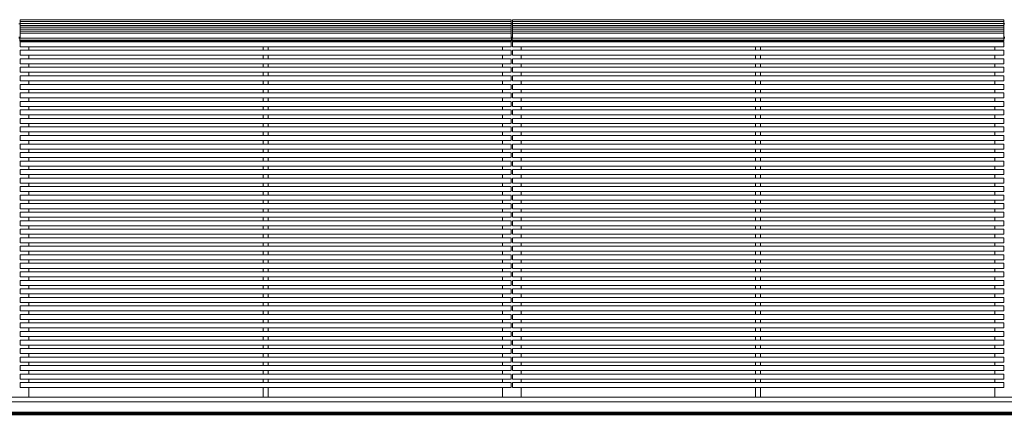
# Model space of a CAD drawing. Units: millimetres. Extents: x 1337 to 1374.9, y 1690.8 to 1762.8.
# Drawn here: x 1354.8 to 1363.2, y 1703.1 to 1706.5 of the extents above; entities that cross this region are included whole.
import ezdxf

# ---------------------------------------------------------------- set-up
doc = ezdxf.new("R2010")
doc.units = ezdxf.units.MM
for name, color, linetype, lineweight in [('0 005', 14, 'Continuous', 5), ('0 005a', 2, 'Continuous', 5), ('0 013', 253, 'Continuous', 13)]:
    doc.layers.add(name, color=color, linetype=linetype, lineweight=lineweight)
doc.layers.add('TERRA', color=191, linetype='Continuous')

msp = doc.modelspace()

# ---------------------------------------------------------------- linework, layer by layer
at = {"layer": '0 005'}
for p, q in [((1358.9899, 1706.5178), (1354.7799, 1706.5178)), ((1358.9899, 1706.5012), (1354.7799, 1706.5012)), ((1358.9999, 1706.5178), (1363.2099, 1706.5178)), ((1358.9999, 1706.5012), (1363.2099, 1706.5012)), ((1354.7799, 1706.4978), (1354.7699, 1706.4978)), ((1358.9899, 1706.4847), (1354.7799, 1706.4847)), ((1358.9899, 1706.4681), (1354.7799, 1706.4681)), ((1358.9899, 1706.4516), (1354.7799, 1706.4516)), ((1358.9899, 1706.4351), (1354.7799, 1706.4351)), ((1358.9999, 1706.4978), (1358.9899, 1706.4978)), ((1358.9999, 1706.4847), (1363.2099, 1706.4847)), ((1358.9999, 1706.4681), (1363.2099, 1706.4681)), ((1358.9999, 1706.4516), (1363.2099, 1706.4516)), ((1358.9999, 1706.4351), (1363.2099, 1706.4351)), ((1363.2199, 1706.4978), (1363.2099, 1706.4978)), ((1354.7799, 1706.3831), (1354.7699, 1706.3831)), ((1354.7799, 1706.3744), (1354.7699, 1706.3744)), ((1354.7779, 1706.3489), (1358.9919, 1706.3489)), ((1358.9999, 1706.3831), (1358.9899, 1706.3831)), ((1358.9899, 1706.3744), (1358.9999, 1706.3744)), ((1358.9979, 1706.3489), (1363.2119, 1706.3489)), ((1363.2099, 1706.3831), (1363.2199, 1706.3831)), ((1363.2199, 1706.3831), (1363.2099, 1706.3831)), ((1363.2199, 1706.3744), (1363.2099, 1706.3744)), ((1363.2099, 1706.3744), (1363.2199, 1706.3744))]:
    msp.add_line(p, q, dxfattribs=at)
for points in [[(1354.7779, 1706.3591), (1354.7779, 1706.3744), (1354.7799, 1706.3744)], [(1358.9919, 1706.3591), (1358.9919, 1706.3744), (1358.9899, 1706.3744)], [(1358.9979, 1706.3591), (1358.9979, 1706.3744), (1358.9999, 1706.3744)], [(1363.2119, 1706.3591), (1363.2119, 1706.3744), (1363.2099, 1706.3744)], [(1363.2119, 1706.3591), (1363.2119, 1706.3744), (1363.2099, 1706.3744)]]:
    msp.add_lwpolyline(points, dxfattribs=at)
at = {"layer": '0 005a'}
for p, q in [((1354.7799, 1706.4174), (1354.7799, 1706.5331)), ((1358.9899, 1706.5331), (1354.7799, 1706.5331)), ((1358.9899, 1706.4112), (1358.9899, 1706.5331)), ((1358.9999, 1706.4174), (1358.9999, 1706.5331)), ((1358.9999, 1706.5331), (1363.2099, 1706.5331)), ((1363.2099, 1706.4112), (1363.2099, 1706.5331)), ((1354.8549, 1706.3444), (1354.8549, 1706.348)), ((1356.8639, 1706.3444), (1356.8639, 1706.348)), ((1356.9059, 1706.3444), (1356.9059, 1706.348)), ((1358.9149, 1706.3444), (1358.9149, 1706.348)), ((1359.0749, 1706.3444), (1359.0749, 1706.348)), ((1361.0839, 1706.3444), (1361.0839, 1706.348)), ((1361.1259, 1706.3444), (1361.1259, 1706.348)), ((1363.1349, 1706.3444), (1363.1349, 1706.348)), ((1363.1349, 1706.3444), (1363.1349, 1706.348)), ((1354.8549, 1706.2714), (1354.8549, 1706.3014)), ((1356.8639, 1706.2714), (1356.8639, 1706.3014)), ((1356.9059, 1706.2714), (1356.9059, 1706.3014)), ((1358.9149, 1706.2714), (1358.9149, 1706.3014)), ((1359.0749, 1706.2714), (1359.0749, 1706.3014)), ((1361.0839, 1706.2714), (1361.0839, 1706.3014)), ((1361.1259, 1706.2714), (1361.1259, 1706.3014)), ((1363.1349, 1706.2714), (1363.1349, 1706.3014)), ((1363.1349, 1706.2714), (1363.1349, 1706.3014)), ((1354.8549, 1706.1984), (1354.8549, 1706.2284)), ((1356.8639, 1706.1984), (1356.8639, 1706.2284)), ((1356.9059, 1706.1984), (1356.9059, 1706.2284)), ((1358.9149, 1706.1984), (1358.9149, 1706.2284)), ((1359.0749, 1706.1984), (1359.0749, 1706.2284)), ((1361.0839, 1706.1984), (1361.0839, 1706.2284)), ((1361.1259, 1706.1984), (1361.1259, 1706.2284)), ((1363.1349, 1706.1984), (1363.1349, 1706.2284)), ((1363.1349, 1706.1984), (1363.1349, 1706.2284)), ((1354.8549, 1706.1254), (1354.8549, 1706.1554)), ((1354.8549, 1706.0524), (1354.8549, 1706.0824)), ((1356.8639, 1706.1254), (1356.8639, 1706.1554)), ((1356.8639, 1706.0524), (1356.8639, 1706.0824)), ((1356.9059, 1706.1254), (1356.9059, 1706.1554)), ((1356.9059, 1706.0524), (1356.9059, 1706.0824)), ((1358.9149, 1706.1254), (1358.9149, 1706.1554)), ((1358.9149, 1706.0524), (1358.9149, 1706.0824)), ((1359.0749, 1706.1254), (1359.0749, 1706.1554)), ((1359.0749, 1706.0524), (1359.0749, 1706.0824)), ((1361.0839, 1706.1254), (1361.0839, 1706.1554)), ((1361.0839, 1706.0524), (1361.0839, 1706.0824)), ((1361.1259, 1706.1254), (1361.1259, 1706.1554)), ((1361.1259, 1706.0524), (1361.1259, 1706.0824)), ((1363.1349, 1706.1254), (1363.1349, 1706.1554)), ((1363.1349, 1706.1254), (1363.1349, 1706.1554)), ((1363.1349, 1706.0524), (1363.1349, 1706.0824)), ((1363.1349, 1706.0524), (1363.1349, 1706.0824)), ((1354.8549, 1705.9794), (1354.8549, 1706.0094)), ((1356.8639, 1705.9794), (1356.8639, 1706.0094)), ((1356.9059, 1705.9794), (1356.9059, 1706.0094)), ((1358.9149, 1705.9794), (1358.9149, 1706.0094)), ((1359.0749, 1705.9794), (1359.0749, 1706.0094)), ((1361.0839, 1705.9794), (1361.0839, 1706.0094)), ((1361.1259, 1705.9794), (1361.1259, 1706.0094)), ((1363.1349, 1705.9794), (1363.1349, 1706.0094)), ((1363.1349, 1705.9794), (1363.1349, 1706.0094)), ((1354.8549, 1705.9064), (1354.8549, 1705.9364)), ((1356.8639, 1705.9064), (1356.8639, 1705.9364)), ((1356.9059, 1705.9064), (1356.9059, 1705.9364)), ((1358.9149, 1705.9064), (1358.9149, 1705.9364)), ((1359.0749, 1705.9064), (1359.0749, 1705.9364)), ((1361.0839, 1705.9064), (1361.0839, 1705.9364)), ((1361.1259, 1705.9064), (1361.1259, 1705.9364)), ((1363.1349, 1705.9064), (1363.1349, 1705.9364)), ((1363.1349, 1705.9064), (1363.1349, 1705.9364)), ((1354.8549, 1705.8334), (1354.8549, 1705.8634)), ((1356.8639, 1705.8334), (1356.8639, 1705.8634)), ((1356.9059, 1705.8334), (1356.9059, 1705.8634)), ((1358.9149, 1705.8334), (1358.9149, 1705.8634)), ((1359.0749, 1705.8334), (1359.0749, 1705.8634)), ((1361.0839, 1705.8334), (1361.0839, 1705.8634)), ((1361.1259, 1705.8334), (1361.1259, 1705.8634)), ((1363.1349, 1705.8334), (1363.1349, 1705.8634)), ((1363.1349, 1705.8334), (1363.1349, 1705.8634)), ((1354.8549, 1705.7604), (1354.8549, 1705.7904)), ((1356.8639, 1705.7604), (1356.8639, 1705.7904)), ((1356.9059, 1705.7604), (1356.9059, 1705.7904)), ((1358.9149, 1705.7604), (1358.9149, 1705.7904)), ((1359.0749, 1705.7604), (1359.0749, 1705.7904)), ((1361.0839, 1705.7604), (1361.0839, 1705.7904)), ((1361.1259, 1705.7604), (1361.1259, 1705.7904)), ((1363.1349, 1705.7604), (1363.1349, 1705.7904)), ((1363.1349, 1705.7604), (1363.1349, 1705.7904)), ((1354.8549, 1705.6874), (1354.8549, 1705.7174)), ((1356.8639, 1705.6874), (1356.8639, 1705.7174)), ((1356.9059, 1705.6874), (1356.9059, 1705.7174)), ((1358.9149, 1705.6874), (1358.9149, 1705.7174)), ((1359.0749, 1705.6874), (1359.0749, 1705.7174)), ((1361.0839, 1705.6874), (1361.0839, 1705.7174)), ((1361.1259, 1705.6874), (1361.1259, 1705.7174)), ((1363.1349, 1705.6874), (1363.1349, 1705.7174)), ((1363.1349, 1705.6874), (1363.1349, 1705.7174)), ((1354.8549, 1705.6144), (1354.8549, 1705.6444)), ((1356.8639, 1705.6144), (1356.8639, 1705.6444)), ((1356.9059, 1705.6144), (1356.9059, 1705.6444)), ((1358.9149, 1705.6144), (1358.9149, 1705.6444)), ((1359.0749, 1705.6144), (1359.0749, 1705.6444)), ((1361.0839, 1705.6144), (1361.0839, 1705.6444)), ((1361.1259, 1705.6144), (1361.1259, 1705.6444)), ((1363.1349, 1705.6144), (1363.1349, 1705.6444)), ((1363.1349, 1705.6144), (1363.1349, 1705.6444)), ((1354.8549, 1705.5414), (1354.8549, 1705.5714)), ((1354.8549, 1705.4684), (1354.8549, 1705.4984)), ((1356.8639, 1705.5414), (1356.8639, 1705.5714)), ((1356.8639, 1705.4684), (1356.8639, 1705.4984)), ((1356.9059, 1705.5414), (1356.9059, 1705.5714)), ((1356.9059, 1705.4684), (1356.9059, 1705.4984)), ((1358.9149, 1705.5414), (1358.9149, 1705.5714)), ((1358.9149, 1705.4684), (1358.9149, 1705.4984)), ((1359.0749, 1705.5414), (1359.0749, 1705.5714)), ((1359.0749, 1705.4684), (1359.0749, 1705.4984)), ((1361.0839, 1705.5414), (1361.0839, 1705.5714)), ((1361.0839, 1705.4684), (1361.0839, 1705.4984)), ((1361.1259, 1705.5414), (1361.1259, 1705.5714)), ((1361.1259, 1705.4684), (1361.1259, 1705.4984)), ((1363.1349, 1705.5414), (1363.1349, 1705.5714)), ((1363.1349, 1705.5414), (1363.1349, 1705.5714)), ((1363.1349, 1705.4684), (1363.1349, 1705.4984)), ((1363.1349, 1705.4684), (1363.1349, 1705.4984)), ((1354.8549, 1705.3954), (1354.8549, 1705.4254)), ((1356.8639, 1705.3954), (1356.8639, 1705.4254)), ((1356.9059, 1705.3954), (1356.9059, 1705.4254)), ((1358.9149, 1705.3954), (1358.9149, 1705.4254)), ((1359.0749, 1705.3954), (1359.0749, 1705.4254)), ((1361.0839, 1705.3954), (1361.0839, 1705.4254)), ((1361.1259, 1705.3954), (1361.1259, 1705.4254)), ((1363.1349, 1705.3954), (1363.1349, 1705.4254)), ((1363.1349, 1705.3954), (1363.1349, 1705.4254)), ((1354.8549, 1705.3224), (1354.8549, 1705.3524)), ((1356.8639, 1705.3224), (1356.8639, 1705.3524)), ((1356.9059, 1705.3224), (1356.9059, 1705.3524)), ((1358.9149, 1705.3224), (1358.9149, 1705.3524)), ((1359.0749, 1705.3224), (1359.0749, 1705.3524)), ((1361.0839, 1705.3224), (1361.0839, 1705.3524)), ((1361.1259, 1705.3224), (1361.1259, 1705.3524)), ((1363.1349, 1705.3224), (1363.1349, 1705.3524)), ((1363.1349, 1705.3224), (1363.1349, 1705.3524)), ((1354.8549, 1705.2494), (1354.8549, 1705.2794)), ((1356.8639, 1705.2494), (1356.8639, 1705.2794)), ((1356.9059, 1705.2494), (1356.9059, 1705.2794)), ((1358.9149, 1705.2494), (1358.9149, 1705.2794)), ((1359.0749, 1705.2494), (1359.0749, 1705.2794)), ((1361.0839, 1705.2494), (1361.0839, 1705.2794)), ((1361.1259, 1705.2494), (1361.1259, 1705.2794)), ((1363.1349, 1705.2494), (1363.1349, 1705.2794)), ((1363.1349, 1705.2494), (1363.1349, 1705.2794)), ((1354.8549, 1705.1764), (1354.8549, 1705.2064)), ((1356.8639, 1705.1764), (1356.8639, 1705.2064)), ((1356.9059, 1705.1764), (1356.9059, 1705.2064)), ((1358.9149, 1705.1764), (1358.9149, 1705.2064)), ((1359.0749, 1705.1764), (1359.0749, 1705.2064)), ((1361.0839, 1705.1764), (1361.0839, 1705.2064)), ((1361.1259, 1705.1764), (1361.1259, 1705.2064)), ((1363.1349, 1705.1764), (1363.1349, 1705.2064)), ((1363.1349, 1705.1764), (1363.1349, 1705.2064)), ((1354.8549, 1705.1034), (1354.8549, 1705.1334)), ((1356.8639, 1705.1034), (1356.8639, 1705.1334)), ((1356.9059, 1705.1034), (1356.9059, 1705.1334)), ((1358.9149, 1705.1034), (1358.9149, 1705.1334)), ((1359.0749, 1705.1034), (1359.0749, 1705.1334)), ((1361.0839, 1705.1034), (1361.0839, 1705.1334)), ((1361.1259, 1705.1034), (1361.1259, 1705.1334)), ((1363.1349, 1705.1034), (1363.1349, 1705.1334)), ((1363.1349, 1705.1034), (1363.1349, 1705.1334)), ((1354.8549, 1705.0304), (1354.8549, 1705.0604)), ((1354.8549, 1704.9574), (1354.8549, 1704.9874)), ((1356.8639, 1705.0304), (1356.8639, 1705.0604)), ((1356.8639, 1704.9574), (1356.8639, 1704.9874)), ((1356.9059, 1705.0304), (1356.9059, 1705.0604)), ((1356.9059, 1704.9574), (1356.9059, 1704.9874)), ((1358.9149, 1705.0304), (1358.9149, 1705.0604)), ((1358.9149, 1704.9574), (1358.9149, 1704.9874)), ((1359.0749, 1705.0304), (1359.0749, 1705.0604)), ((1359.0749, 1704.9574), (1359.0749, 1704.9874)), ((1361.0839, 1705.0304), (1361.0839, 1705.0604)), ((1361.0839, 1704.9574), (1361.0839, 1704.9874)), ((1361.1259, 1705.0304), (1361.1259, 1705.0604)), ((1361.1259, 1704.9574), (1361.1259, 1704.9874)), ((1363.1349, 1705.0304), (1363.1349, 1705.0604)), ((1363.1349, 1705.0304), (1363.1349, 1705.0604)), ((1363.1349, 1704.9574), (1363.1349, 1704.9874)), ((1363.1349, 1704.9574), (1363.1349, 1704.9874)), ((1354.8549, 1704.8844), (1354.8549, 1704.9144)), ((1356.8639, 1704.8844), (1356.8639, 1704.9144)), ((1356.9059, 1704.8844), (1356.9059, 1704.9144)), ((1358.9149, 1704.8844), (1358.9149, 1704.9144)), ((1359.0749, 1704.8844), (1359.0749, 1704.9144)), ((1361.0839, 1704.8844), (1361.0839, 1704.9144)), ((1361.1259, 1704.8844), (1361.1259, 1704.9144)), ((1363.1349, 1704.8844), (1363.1349, 1704.9144)), ((1363.1349, 1704.8844), (1363.1349, 1704.9144)), ((1354.8549, 1704.8114), (1354.8549, 1704.8414)), ((1356.8639, 1704.8114), (1356.8639, 1704.8414)), ((1356.9059, 1704.8114), (1356.9059, 1704.8414)), ((1358.9149, 1704.8114), (1358.9149, 1704.8414)), ((1359.0749, 1704.8114), (1359.0749, 1704.8414)), ((1361.0839, 1704.8114), (1361.0839, 1704.8414)), ((1361.1259, 1704.8114), (1361.1259, 1704.8414)), ((1363.1349, 1704.8114), (1363.1349, 1704.8414)), ((1363.1349, 1704.8114), (1363.1349, 1704.8414)), ((1354.8549, 1704.7384), (1354.8549, 1704.7684)), ((1356.8639, 1704.7384), (1356.8639, 1704.7684)), ((1356.9059, 1704.7384), (1356.9059, 1704.7684)), ((1358.9149, 1704.7384), (1358.9149, 1704.7684)), ((1359.0749, 1704.7384), (1359.0749, 1704.7684)), ((1361.0839, 1704.7384), (1361.0839, 1704.7684)), ((1361.1259, 1704.7384), (1361.1259, 1704.7684)), ((1363.1349, 1704.7384), (1363.1349, 1704.7684)), ((1363.1349, 1704.7384), (1363.1349, 1704.7684)), ((1354.8549, 1704.6654), (1354.8549, 1704.6954)), ((1356.8639, 1704.6654), (1356.8639, 1704.6954)), ((1356.9059, 1704.6654), (1356.9059, 1704.6954)), ((1358.9149, 1704.6654), (1358.9149, 1704.6954)), ((1359.0749, 1704.6654), (1359.0749, 1704.6954)), ((1361.0839, 1704.6654), (1361.0839, 1704.6954)), ((1361.1259, 1704.6654), (1361.1259, 1704.6954)), ((1363.1349, 1704.6654), (1363.1349, 1704.6954)), ((1363.1349, 1704.6654), (1363.1349, 1704.6954)), ((1354.8549, 1704.5924), (1354.8549, 1704.6224)), ((1356.8639, 1704.5924), (1356.8639, 1704.6224)), ((1356.9059, 1704.5924), (1356.9059, 1704.6224)), ((1358.9149, 1704.5924), (1358.9149, 1704.6224)), ((1359.0749, 1704.5924), (1359.0749, 1704.6224)), ((1361.0839, 1704.5924), (1361.0839, 1704.6224)), ((1361.1259, 1704.5924), (1361.1259, 1704.6224)), ((1363.1349, 1704.5924), (1363.1349, 1704.6224)), ((1363.1349, 1704.5924), (1363.1349, 1704.6224)), ((1354.8549, 1704.5194), (1354.8549, 1704.5494)), ((1354.8549, 1704.4464), (1354.8549, 1704.4764)), ((1356.8639, 1704.5194), (1356.8639, 1704.5494)), ((1356.8639, 1704.4464), (1356.8639, 1704.4764)), ((1356.9059, 1704.5194), (1356.9059, 1704.5494)), ((1356.9059, 1704.4464), (1356.9059, 1704.4764)), ((1358.9149, 1704.5194), (1358.9149, 1704.5494)), ((1358.9149, 1704.4464), (1358.9149, 1704.4764)), ((1359.0749, 1704.5194), (1359.0749, 1704.5494)), ((1359.0749, 1704.4464), (1359.0749, 1704.4764)), ((1361.0839, 1704.5194), (1361.0839, 1704.5494)), ((1361.0839, 1704.4464), (1361.0839, 1704.4764)), ((1361.1259, 1704.5194), (1361.1259, 1704.5494)), ((1361.1259, 1704.4464), (1361.1259, 1704.4764)), ((1363.1349, 1704.5194), (1363.1349, 1704.5494)), ((1363.1349, 1704.5194), (1363.1349, 1704.5494)), ((1363.1349, 1704.4464), (1363.1349, 1704.4764)), ((1363.1349, 1704.4464), (1363.1349, 1704.4764)), ((1354.8549, 1704.3734), (1354.8549, 1704.4034)), ((1356.8639, 1704.3734), (1356.8639, 1704.4034)), ((1356.9059, 1704.3734), (1356.9059, 1704.4034)), ((1358.9149, 1704.3734), (1358.9149, 1704.4034)), ((1359.0749, 1704.3734), (1359.0749, 1704.4034)), ((1361.0839, 1704.3734), (1361.0839, 1704.4034)), ((1361.1259, 1704.3734), (1361.1259, 1704.4034)), ((1363.1349, 1704.3734), (1363.1349, 1704.4034)), ((1363.1349, 1704.3734), (1363.1349, 1704.4034)), ((1354.8549, 1704.3004), (1354.8549, 1704.3304)), ((1356.8639, 1704.3004), (1356.8639, 1704.3304)), ((1356.9059, 1704.3004), (1356.9059, 1704.3304)), ((1358.9149, 1704.3004), (1358.9149, 1704.3304)), ((1359.0749, 1704.3004), (1359.0749, 1704.3304)), ((1361.0839, 1704.3004), (1361.0839, 1704.3304)), ((1361.1259, 1704.3004), (1361.1259, 1704.3304)), ((1363.1349, 1704.3004), (1363.1349, 1704.3304)), ((1363.1349, 1704.3004), (1363.1349, 1704.3304)), ((1354.8549, 1704.2274), (1354.8549, 1704.2574)), ((1356.8639, 1704.2274), (1356.8639, 1704.2574)), ((1356.9059, 1704.2274), (1356.9059, 1704.2574)), ((1358.9149, 1704.2274), (1358.9149, 1704.2574)), ((1359.0749, 1704.2274), (1359.0749, 1704.2574)), ((1361.0839, 1704.2274), (1361.0839, 1704.2574)), ((1361.1259, 1704.2274), (1361.1259, 1704.2574)), ((1363.1349, 1704.2274), (1363.1349, 1704.2574)), ((1363.1349, 1704.2274), (1363.1349, 1704.2574)), ((1354.8549, 1704.1544), (1354.8549, 1704.1844)), ((1356.8639, 1704.1544), (1356.8639, 1704.1844)), ((1356.9059, 1704.1544), (1356.9059, 1704.1844)), ((1358.9149, 1704.1544), (1358.9149, 1704.1844)), ((1359.0749, 1704.1544), (1359.0749, 1704.1844)), ((1361.0839, 1704.1544), (1361.0839, 1704.1844)), ((1361.1259, 1704.1544), (1361.1259, 1704.1844)), ((1363.1349, 1704.1544), (1363.1349, 1704.1844)), ((1363.1349, 1704.1544), (1363.1349, 1704.1844)), ((1354.8549, 1704.0814), (1354.8549, 1704.1114)), ((1356.8639, 1704.0814), (1356.8639, 1704.1114)), ((1356.9059, 1704.0814), (1356.9059, 1704.1114)), ((1358.9149, 1704.0814), (1358.9149, 1704.1114)), ((1359.0749, 1704.0814), (1359.0749, 1704.1114)), ((1361.0839, 1704.0814), (1361.0839, 1704.1114)), ((1361.1259, 1704.0814), (1361.1259, 1704.1114)), ((1363.1349, 1704.0814), (1363.1349, 1704.1114)), ((1363.1349, 1704.0814), (1363.1349, 1704.1114)), ((1354.8549, 1704.0084), (1354.8549, 1704.0384)), ((1356.8639, 1704.0084), (1356.8639, 1704.0384)), ((1356.9059, 1704.0084), (1356.9059, 1704.0384)), ((1358.9149, 1704.0084), (1358.9149, 1704.0384)), ((1359.0749, 1704.0084), (1359.0749, 1704.0384)), ((1361.0839, 1704.0084), (1361.0839, 1704.0384)), ((1361.1259, 1704.0084), (1361.1259, 1704.0384)), ((1363.1349, 1704.0084), (1363.1349, 1704.0384)), ((1363.1349, 1704.0084), (1363.1349, 1704.0384)), ((1354.8549, 1703.9354), (1354.8549, 1703.9654)), ((1354.8549, 1703.8624), (1354.8549, 1703.8924)), ((1356.8639, 1703.9354), (1356.8639, 1703.9654)), ((1356.8639, 1703.8624), (1356.8639, 1703.8924)), ((1356.9059, 1703.9354), (1356.9059, 1703.9654)), ((1356.9059, 1703.8624), (1356.9059, 1703.8924)), ((1358.9149, 1703.9354), (1358.9149, 1703.9654)), ((1358.9149, 1703.8624), (1358.9149, 1703.8924)), ((1359.0749, 1703.9354), (1359.0749, 1703.9654)), ((1359.0749, 1703.8624), (1359.0749, 1703.8924)), ((1361.0839, 1703.9354), (1361.0839, 1703.9654)), ((1361.0839, 1703.8624), (1361.0839, 1703.8924)), ((1361.1259, 1703.9354), (1361.1259, 1703.9654)), ((1361.1259, 1703.8624), (1361.1259, 1703.8924)), ((1363.1349, 1703.9354), (1363.1349, 1703.9654)), ((1363.1349, 1703.9354), (1363.1349, 1703.9654)), ((1363.1349, 1703.8624), (1363.1349, 1703.8924)), ((1363.1349, 1703.8624), (1363.1349, 1703.8924)), ((1354.8549, 1703.7894), (1354.8549, 1703.8194)), ((1356.8639, 1703.7894), (1356.8639, 1703.8194)), ((1356.9059, 1703.7894), (1356.9059, 1703.8194)), ((1358.9149, 1703.7894), (1358.9149, 1703.8194)), ((1359.0749, 1703.7894), (1359.0749, 1703.8194)), ((1361.0839, 1703.7894), (1361.0839, 1703.8194)), ((1361.1259, 1703.7894), (1361.1259, 1703.8194)), ((1363.1349, 1703.7894), (1363.1349, 1703.8194)), ((1363.1349, 1703.7894), (1363.1349, 1703.8194)), ((1354.8549, 1703.7164), (1354.8549, 1703.7464)), ((1356.8639, 1703.7164), (1356.8639, 1703.7464)), ((1356.9059, 1703.7164), (1356.9059, 1703.7464)), ((1358.9149, 1703.7164), (1358.9149, 1703.7464)), ((1359.0749, 1703.7164), (1359.0749, 1703.7464)), ((1361.0839, 1703.7164), (1361.0839, 1703.7464)), ((1361.1259, 1703.7164), (1361.1259, 1703.7464)), ((1363.1349, 1703.7164), (1363.1349, 1703.7464)), ((1363.1349, 1703.7164), (1363.1349, 1703.7464)), ((1354.8549, 1703.6434), (1354.8549, 1703.6734)), ((1356.8639, 1703.6434), (1356.8639, 1703.6734)), ((1356.9059, 1703.6434), (1356.9059, 1703.6734)), ((1358.9149, 1703.6434), (1358.9149, 1703.6734)), ((1359.0749, 1703.6434), (1359.0749, 1703.6734)), ((1361.0839, 1703.6434), (1361.0839, 1703.6734)), ((1361.1259, 1703.6434), (1361.1259, 1703.6734)), ((1363.1349, 1703.6434), (1363.1349, 1703.6734)), ((1363.1349, 1703.6434), (1363.1349, 1703.6734)), ((1354.8549, 1703.5704), (1354.8549, 1703.6004)), ((1356.8639, 1703.5704), (1356.8639, 1703.6004)), ((1356.9059, 1703.5704), (1356.9059, 1703.6004)), ((1358.9149, 1703.5704), (1358.9149, 1703.6004)), ((1359.0749, 1703.5704), (1359.0749, 1703.6004)), ((1361.0839, 1703.5704), (1361.0839, 1703.6004)), ((1361.1259, 1703.5704), (1361.1259, 1703.6004)), ((1363.1349, 1703.5704), (1363.1349, 1703.6004)), ((1363.1349, 1703.5704), (1363.1349, 1703.6004)), ((1354.8549, 1703.4974), (1354.8549, 1703.5274)), ((1356.8639, 1703.4974), (1356.8639, 1703.5274)), ((1356.9059, 1703.4974), (1356.9059, 1703.5274)), ((1358.9149, 1703.4974), (1358.9149, 1703.5274)), ((1359.0749, 1703.4974), (1359.0749, 1703.5274)), ((1361.0839, 1703.4974), (1361.0839, 1703.5274)), ((1361.1259, 1703.4974), (1361.1259, 1703.5274)), ((1363.1349, 1703.4974), (1363.1349, 1703.5274)), ((1363.1349, 1703.4974), (1363.1349, 1703.5274)), ((1354.8549, 1703.4244), (1354.8549, 1703.4544)), ((1354.8549, 1703.2996), (1354.8549, 1703.3814)), ((1356.8639, 1703.4244), (1356.8639, 1703.4544)), ((1356.8639, 1703.2996), (1356.8639, 1703.3814)), ((1356.9059, 1703.4244), (1356.9059, 1703.4544)), ((1356.9059, 1703.2996), (1356.9059, 1703.3814)), ((1358.9149, 1703.4244), (1358.9149, 1703.4544)), ((1358.9149, 1703.2996), (1358.9149, 1703.3814)), ((1359.0749, 1703.4244), (1359.0749, 1703.4544)), ((1359.0749, 1703.2996), (1359.0749, 1703.3814)), ((1361.0839, 1703.4244), (1361.0839, 1703.4544)), ((1361.0839, 1703.2996), (1361.0839, 1703.3814)), ((1361.1259, 1703.4244), (1361.1259, 1703.4544)), ((1361.1259, 1703.2996), (1361.1259, 1703.3814)), ((1363.1349, 1703.4244), (1363.1349, 1703.4544)), ((1363.1349, 1703.4244), (1363.1349, 1703.4544)), ((1363.1349, 1703.2996), (1363.1349, 1703.3814)), ((1363.1349, 1703.2996), (1363.1349, 1703.3814))]:
    msp.add_line(p, q, dxfattribs=at)
for points in [[(1354.7799, 1706.4174), (1358.9899, 1706.4174), (1358.9899, 1706.3744), (1354.7799, 1706.3744)], [(1363.2099, 1706.4174), (1358.9999, 1706.4174), (1358.9999, 1706.3744), (1363.2099, 1706.3744)], [(1354.7799, 1706.3444), (1358.9899, 1706.3444), (1358.9899, 1706.3014), (1354.7799, 1706.3014)], [(1363.2099, 1706.3444), (1358.9999, 1706.3444), (1358.9999, 1706.3014), (1363.2099, 1706.3014)], [(1354.7799, 1706.2714), (1358.9899, 1706.2714), (1358.9899, 1706.2284), (1354.7799, 1706.2284)], [(1363.2099, 1706.2714), (1358.9999, 1706.2714), (1358.9999, 1706.2284), (1363.2099, 1706.2284)], [(1354.7799, 1706.1984), (1358.9899, 1706.1984), (1358.9899, 1706.1554), (1354.7799, 1706.1554)], [(1363.2099, 1706.1984), (1358.9999, 1706.1984), (1358.9999, 1706.1554), (1363.2099, 1706.1554)], [(1354.7799, 1706.1254), (1358.9899, 1706.1254), (1358.9899, 1706.0824), (1354.7799, 1706.0824)], [(1363.2099, 1706.1254), (1358.9999, 1706.1254), (1358.9999, 1706.0824), (1363.2099, 1706.0824)], [(1354.7799, 1706.0524), (1358.9899, 1706.0524), (1358.9899, 1706.0094), (1354.7799, 1706.0094)], [(1363.2099, 1706.0524), (1358.9999, 1706.0524), (1358.9999, 1706.0094), (1363.2099, 1706.0094)], [(1354.7799, 1705.9794), (1358.9899, 1705.9794), (1358.9899, 1705.9364), (1354.7799, 1705.9364)], [(1363.2099, 1705.9794), (1358.9999, 1705.9794), (1358.9999, 1705.9364), (1363.2099, 1705.9364)], [(1354.7799, 1705.9064), (1358.9899, 1705.9064), (1358.9899, 1705.8634), (1354.7799, 1705.8634)], [(1354.7799, 1705.8334), (1358.9899, 1705.8334), (1358.9899, 1705.7904), (1354.7799, 1705.7904)], [(1363.2099, 1705.9064), (1358.9999, 1705.9064), (1358.9999, 1705.8634), (1363.2099, 1705.8634)], [(1363.2099, 1705.8334), (1358.9999, 1705.8334), (1358.9999, 1705.7904), (1363.2099, 1705.7904)], [(1354.7799, 1705.7604), (1358.9899, 1705.7604), (1358.9899, 1705.7174), (1354.7799, 1705.7174)], [(1363.2099, 1705.7604), (1358.9999, 1705.7604), (1358.9999, 1705.7174), (1363.2099, 1705.7174)], [(1354.7799, 1705.6874), (1358.9899, 1705.6874), (1358.9899, 1705.6444), (1354.7799, 1705.6444)], [(1363.2099, 1705.6874), (1358.9999, 1705.6874), (1358.9999, 1705.6444), (1363.2099, 1705.6444)], [(1354.7799, 1705.6144), (1358.9899, 1705.6144), (1358.9899, 1705.5714), (1354.7799, 1705.5714)], [(1363.2099, 1705.6144), (1358.9999, 1705.6144), (1358.9999, 1705.5714), (1363.2099, 1705.5714)], [(1354.7799, 1705.5414), (1358.9899, 1705.5414), (1358.9899, 1705.4984), (1354.7799, 1705.4984)], [(1363.2099, 1705.5414), (1358.9999, 1705.5414), (1358.9999, 1705.4984), (1363.2099, 1705.4984)], [(1354.7799, 1705.4684), (1358.9899, 1705.4684), (1358.9899, 1705.4254), (1354.7799, 1705.4254)], [(1363.2099, 1705.4684), (1358.9999, 1705.4684), (1358.9999, 1705.4254), (1363.2099, 1705.4254)], [(1354.7799, 1705.3954), (1358.9899, 1705.3954), (1358.9899, 1705.3524), (1354.7799, 1705.3524)], [(1354.7799, 1705.3224), (1358.9899, 1705.3224), (1358.9899, 1705.2794), (1354.7799, 1705.2794)], [(1363.2099, 1705.3954), (1358.9999, 1705.3954), (1358.9999, 1705.3524), (1363.2099, 1705.3524)], [(1363.2099, 1705.3224), (1358.9999, 1705.3224), (1358.9999, 1705.2794), (1363.2099, 1705.2794)], [(1354.7799, 1705.2494), (1358.9899, 1705.2494), (1358.9899, 1705.2064), (1354.7799, 1705.2064)], [(1363.2099, 1705.2494), (1358.9999, 1705.2494), (1358.9999, 1705.2064), (1363.2099, 1705.2064)], [(1354.7799, 1705.1764), (1358.9899, 1705.1764), (1358.9899, 1705.1334), (1354.7799, 1705.1334)], [(1363.2099, 1705.1764), (1358.9999, 1705.1764), (1358.9999, 1705.1334), (1363.2099, 1705.1334)], [(1354.7799, 1705.1034), (1358.9899, 1705.1034), (1358.9899, 1705.0604), (1354.7799, 1705.0604)], [(1363.2099, 1705.1034), (1358.9999, 1705.1034), (1358.9999, 1705.0604), (1363.2099, 1705.0604)], [(1354.7799, 1705.0304), (1358.9899, 1705.0304), (1358.9899, 1704.9874), (1354.7799, 1704.9874)], [(1363.2099, 1705.0304), (1358.9999, 1705.0304), (1358.9999, 1704.9874), (1363.2099, 1704.9874)], [(1354.7799, 1704.9574), (1358.9899, 1704.9574), (1358.9899, 1704.9144), (1354.7799, 1704.9144)], [(1363.2099, 1704.9574), (1358.9999, 1704.9574), (1358.9999, 1704.9144), (1363.2099, 1704.9144)], [(1354.7799, 1704.8844), (1358.9899, 1704.8844), (1358.9899, 1704.8414), (1354.7799, 1704.8414)], [(1363.2099, 1704.8844), (1358.9999, 1704.8844), (1358.9999, 1704.8414), (1363.2099, 1704.8414)], [(1354.7799, 1704.8114), (1358.9899, 1704.8114), (1358.9899, 1704.7684), (1354.7799, 1704.7684)], [(1354.7799, 1704.7384), (1358.9899, 1704.7384), (1358.9899, 1704.6954), (1354.7799, 1704.6954)], [(1363.2099, 1704.8114), (1358.9999, 1704.8114), (1358.9999, 1704.7684), (1363.2099, 1704.7684)], [(1363.2099, 1704.7384), (1358.9999, 1704.7384), (1358.9999, 1704.6954), (1363.2099, 1704.6954)], [(1354.7799, 1704.6654), (1358.9899, 1704.6654), (1358.9899, 1704.6224), (1354.7799, 1704.6224)], [(1363.2099, 1704.6654), (1358.9999, 1704.6654), (1358.9999, 1704.6224), (1363.2099, 1704.6224)], [(1354.7799, 1704.5924), (1358.9899, 1704.5924), (1358.9899, 1704.5494), (1354.7799, 1704.5494)], [(1363.2099, 1704.5924), (1358.9999, 1704.5924), (1358.9999, 1704.5494), (1363.2099, 1704.5494)], [(1354.7799, 1704.5194), (1358.9899, 1704.5194), (1358.9899, 1704.4764), (1354.7799, 1704.4764)], [(1363.2099, 1704.5194), (1358.9999, 1704.5194), (1358.9999, 1704.4764), (1363.2099, 1704.4764)], [(1354.7799, 1704.4464), (1358.9899, 1704.4464), (1358.9899, 1704.4034), (1354.7799, 1704.4034)], [(1363.2099, 1704.4464), (1358.9999, 1704.4464), (1358.9999, 1704.4034), (1363.2099, 1704.4034)], [(1354.7799, 1704.3734), (1358.9899, 1704.3734), (1358.9899, 1704.3304), (1354.7799, 1704.3304)], [(1363.2099, 1704.3734), (1358.9999, 1704.3734), (1358.9999, 1704.3304), (1363.2099, 1704.3304)], [(1354.7799, 1704.3004), (1358.9899, 1704.3004), (1358.9899, 1704.2574), (1354.7799, 1704.2574)], [(1354.7799, 1704.2274), (1358.9899, 1704.2274), (1358.9899, 1704.1844), (1354.7799, 1704.1844)], [(1363.2099, 1704.3004), (1358.9999, 1704.3004), (1358.9999, 1704.2574), (1363.2099, 1704.2574)], [(1363.2099, 1704.2274), (1358.9999, 1704.2274), (1358.9999, 1704.1844), (1363.2099, 1704.1844)], [(1354.7799, 1704.1544), (1358.9899, 1704.1544), (1358.9899, 1704.1114), (1354.7799, 1704.1114)], [(1363.2099, 1704.1544), (1358.9999, 1704.1544), (1358.9999, 1704.1114), (1363.2099, 1704.1114)], [(1354.7799, 1704.0814), (1358.9899, 1704.0814), (1358.9899, 1704.0384), (1354.7799, 1704.0384)], [(1363.2099, 1704.0814), (1358.9999, 1704.0814), (1358.9999, 1704.0384), (1363.2099, 1704.0384)], [(1354.7799, 1704.0084), (1358.9899, 1704.0084), (1358.9899, 1703.9654), (1354.7799, 1703.9654)], [(1363.2099, 1704.0084), (1358.9999, 1704.0084), (1358.9999, 1703.9654), (1363.2099, 1703.9654)], [(1354.7799, 1703.9354), (1358.9899, 1703.9354), (1358.9899, 1703.8924), (1354.7799, 1703.8924)], [(1363.2099, 1703.9354), (1358.9999, 1703.9354), (1358.9999, 1703.8924), (1363.2099, 1703.8924)], [(1354.7799, 1703.8624), (1358.9899, 1703.8624), (1358.9899, 1703.8194), (1354.7799, 1703.8194)], [(1363.2099, 1703.8624), (1358.9999, 1703.8624), (1358.9999, 1703.8194), (1363.2099, 1703.8194)], [(1354.7799, 1703.7894), (1358.9899, 1703.7894), (1358.9899, 1703.7464), (1354.7799, 1703.7464)], [(1363.2099, 1703.7894), (1358.9999, 1703.7894), (1358.9999, 1703.7464), (1363.2099, 1703.7464)], [(1354.7799, 1703.7164), (1358.9899, 1703.7164), (1358.9899, 1703.6734), (1354.7799, 1703.6734)], [(1354.7799, 1703.6434), (1358.9899, 1703.6434), (1358.9899, 1703.6004), (1354.7799, 1703.6004)], [(1363.2099, 1703.7164), (1358.9999, 1703.7164), (1358.9999, 1703.6734), (1363.2099, 1703.6734)], [(1363.2099, 1703.6434), (1358.9999, 1703.6434), (1358.9999, 1703.6004), (1363.2099, 1703.6004)], [(1354.7799, 1703.5704), (1358.9899, 1703.5704), (1358.9899, 1703.5274), (1354.7799, 1703.5274)], [(1363.2099, 1703.5704), (1358.9999, 1703.5704), (1358.9999, 1703.5274), (1363.2099, 1703.5274)], [(1354.7799, 1703.4974), (1358.9899, 1703.4974), (1358.9899, 1703.4544), (1354.7799, 1703.4544)], [(1363.2099, 1703.4974), (1358.9999, 1703.4974), (1358.9999, 1703.4544), (1363.2099, 1703.4544)], [(1354.7799, 1703.4244), (1358.9899, 1703.4244), (1358.9899, 1703.3814), (1354.7799, 1703.3814)], [(1363.2099, 1703.4244), (1358.9999, 1703.4244), (1358.9999, 1703.3814), (1363.2099, 1703.3814)]]:
    msp.add_lwpolyline(points, close=True, dxfattribs=at)
for points in [[(1354.7779, 1706.3591), (1358.9919, 1706.3591), (1358.9919, 1706.348), (1354.7779, 1706.348), (1354.7779, 1706.3591)], [(1358.9979, 1706.3591), (1363.2119, 1706.3591), (1363.2119, 1706.348), (1358.9979, 1706.348), (1358.9979, 1706.3591)]]:
    msp.add_lwpolyline(points, dxfattribs=at)
at = {"layer": '0 013'}
msp.add_lwpolyline([(1346.1949, 1703.2596), (1369.1744, 1703.2596), (1369.1744, 1703.2996), (1346.1949, 1703.2996)], close=True, dxfattribs=at)
msp.add_lwpolyline([(1346.2549, 1703.2596), (1369.1744, 1703.2596), (1369.1744, 1703.1596), (1346.1949, 1703.1596), (1346.1949, 1703.2596), (1346.2549, 1703.2596)], dxfattribs=at)
at = {"layer": 'TERRA', "const_width": 0.03}
msp.add_lwpolyline([(1338.1371, 1703.1596), (1371.629, 1703.1596)], dxfattribs=at)

doc.saveas('drawing.dxf')
